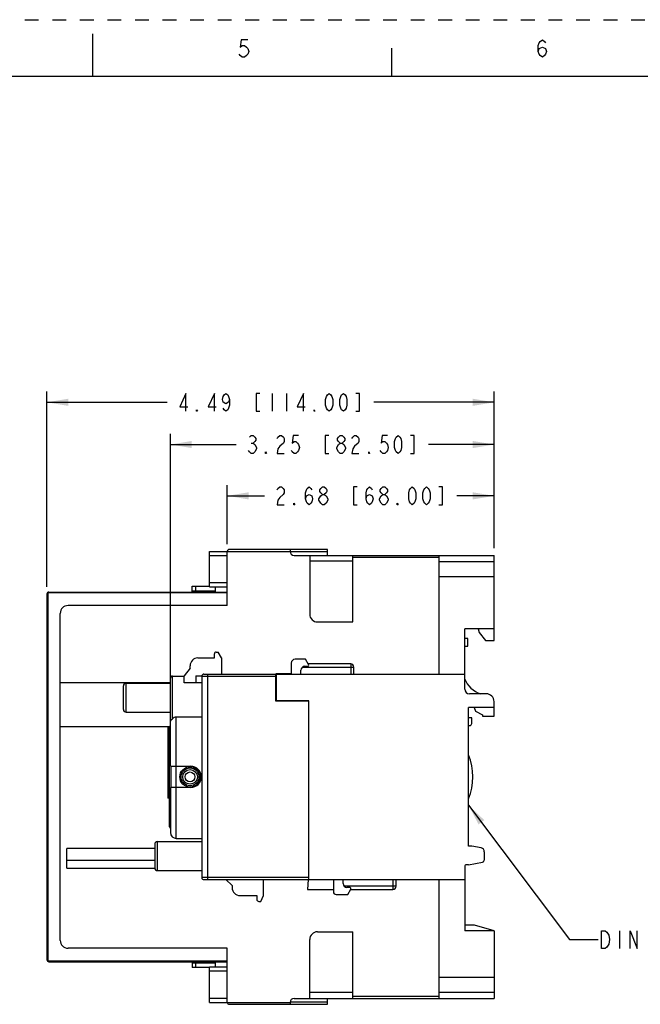
# Model space of a CAD drawing. Units: inches. Extents: x 0 to 23.8, y 0 to 17.
# Drawn here: x 10.4 to 15.8, y 8.3 to 17 of the extents above; entities that cross this region are included whole.
import ezdxf

# ---------------------------------------------------------------- set-up
doc = ezdxf.new("R2010")
doc.units = ezdxf.units.IN
doc.header["$LTSCALE"] = 1.21
doc.header["$MEASUREMENT"] = 0
doc.linetypes.add('HIDDEN', pattern=[0.2, 0.1, -0.1])
doc.layers.get('0').update_dxf_attribs({"linetype": 'CONTINUOUS'})
doc.layers.add('DEFAULT_2', color=8, linetype='HIDDEN')
doc.styles.get("Standard").update_dxf_attribs({"font": 'txt', "width": 0.8})
doc.dimstyles.new('DIMSTYLE_1', dxfattribs={"dimtxt": 0.15625, "dimasz": 0.1875, "dimexe": 0.095, "dimexo": 0.0625, "dimgap": 0.078125, "dimtad": 0, "dimtih": 1, "dimtoh": 1, "dimlfac": 1.142857, "dimzin": 4, "dimdsep": 46, "dimtxsty": 'STANDARD', "dimblk": '_FILLED', "dimblk1": '_FILLED', "dimblk2": '_FILLED', "dimcen": 0.09, "dimazin": 1, "dimtp": 0.05, "dimtm": 0.05, "dimtfac": 1, "dimtofl": 0, "dimtmove": 0, "dimatfit": 3, "dimldrblk": '_FILLED', "dimfxl": 1, "dimtolj": 1, "dimtzin": 4, "dimarcsym": 0})
doc.dimstyles.get("Standard").update_dxf_attribs({"dimtxt": 0.15625, "dimasz": 0.1875, "dimexe": 0.095, "dimexo": 0.0625, "dimgap": 0.09, "dimtad": 0, "dimtih": 1, "dimtoh": 1, "dimzin": 4, "dimdsep": 46, "dimtxsty": 'STANDARD', "dimblk": '_FILLED', "dimblk1": '_FILLED', "dimblk2": '_FILLED', "dimcen": 0.09, "dimazin": 1, "dimtol": 1, "dimtp": 0.05, "dimtm": 0.05, "dimtfac": 1, "dimtofl": 0, "dimtmove": 0, "dimatfit": 3, "dimldrblk": '_FILLED', "dimfxl": 1, "dimtolj": 1, "dimtzin": 4, "dimarcsym": 0})

# ---------------------------------------------------------------- blocks, each defined once
blk = doc.blocks.new('_FILLED')
at = {"color": 0, "linetype": 'BYBLOCK'}
blk.add_solid([(0, 0), (-1, 0.167), (-1, -0.167)], dxfattribs=at)
blk = doc.blocks.new('*D0')
at = {"color": 2, "linetype": 'CONTINUOUS'}
for p, q in [((11.6844, 10.8859), (11.6844, 13.3625)), ((14.5264, 12.3564), (14.5264, 13.3625)), ((11.6844, 13.2675), (12.2616, 13.2675)), ((14.5264, 13.2675), (13.9491, 13.2675))]:
    blk.add_line(p, q, dxfattribs=at)
at = {"color": 2, "linetype": 'CONTINUOUS', "xscale": 0.1875, "yscale": 0.1875, "zscale": 0.1875, "rotation": 180}
blk.add_blockref('_FILLED', (11.6844, 13.2675), dxfattribs=at)
at = {"color": 2, "linetype": 'CONTINUOUS', "xscale": 0.1875, "yscale": 0.1875, "zscale": 0.1875}
blk.add_blockref('_FILLED', (14.5264, 13.2675), dxfattribs=at)
at = {"color": 2, "linetype": 'CONTINUOUS', "insert": (13.1054, 13.3457), "char_height": 0.15625, "width": 2.296875, "attachment_point": 2, "line_spacing_factor": 0.9}
blk.add_mtext('{\\ftxt;\\W0.0001;\\H0.0001;\\~}{\\ftxt;\\W3.2;\\H0.15625; }{\\ftxt;\\W0.0001;\\H0.0001;\\~}{\\ftxt;\\W0.0001;\\H0.0001;\\~}{\\ftxt;\\W0.8;\\H0.15625; }{\\ftxt;\\W0.0001;\\H0.0001;\\~}{\\ftxt;\\W0.0001;\\H0.0001;\\~}{\\ftxt;\\W4.0;\\H0.15625; }{\\ftxt;\\W0.0001;\\H0.0001;\\~}{\\ftxt;\\W0.0001;\\H0.0001;\\~}{\\ftxt;\\W0.8;\\H0.15625; }{\\ftxt;\\W0.0001;\\H0.0001;\\~}', dxfattribs=at)
blk = doc.blocks.new('*D1')
at = {"color": 2, "linetype": 'CONTINUOUS'}
for p, q in [((12.1839, 12.3909), (12.1839, 12.9116)), ((14.5264, 12.3564), (14.5264, 12.9116)), ((12.1839, 12.8166), (12.5114, 12.8166)), ((14.5264, 12.8166), (14.1989, 12.8166))]:
    blk.add_line(p, q, dxfattribs=at)
at = {"color": 2, "linetype": 'CONTINUOUS', "xscale": 0.1875, "yscale": 0.1875, "zscale": 0.1875, "rotation": 180}
blk.add_blockref('_FILLED', (12.1839, 12.8166), dxfattribs=at)
at = {"color": 2, "linetype": 'CONTINUOUS', "xscale": 0.1875, "yscale": 0.1875, "zscale": 0.1875}
blk.add_blockref('_FILLED', (14.5264, 12.8166), dxfattribs=at)
at = {"color": 2, "linetype": 'CONTINUOUS', "insert": (13.3551, 12.8948), "char_height": 0.15625, "width": 2.296875, "attachment_point": 2, "line_spacing_factor": 0.9}
blk.add_mtext('{\\ftxt;\\W0.0001;\\H0.0001;\\~}{\\ftxt;\\W3.2;\\H0.15625; }{\\ftxt;\\W0.0001;\\H0.0001;\\~}{\\ftxt;\\W0.0001;\\H0.0001;\\~}{\\ftxt;\\W0.8;\\H0.15625; }{\\ftxt;\\W0.0001;\\H0.0001;\\~}{\\ftxt;\\W0.0001;\\H0.0001;\\~}{\\ftxt;\\W4.0;\\H0.15625; }{\\ftxt;\\W0.0001;\\H0.0001;\\~}{\\ftxt;\\W0.0001;\\H0.0001;\\~}{\\ftxt;\\W0.8;\\H0.15625; }{\\ftxt;\\W0.0001;\\H0.0001;\\~}', dxfattribs=at)
blk = doc.blocks.new('*D2')
at = {"color": 2, "linetype": 'CONTINUOUS'}
for p, q in [((10.5992, 12.0171), (10.5992, 13.7335)), ((14.5264, 12.3564), (14.5264, 13.7335)), ((10.5992, 13.6385), (11.6565, 13.6385)), ((14.5264, 13.6385), (13.469, 13.6385))]:
    blk.add_line(p, q, dxfattribs=at)
at = {"color": 2, "linetype": 'CONTINUOUS', "xscale": 0.1875, "yscale": 0.1875, "zscale": 0.1875, "rotation": 180}
blk.add_blockref('_FILLED', (10.5992, 13.6385), dxfattribs=at)
at = {"color": 2, "linetype": 'CONTINUOUS', "xscale": 0.1875, "yscale": 0.1875, "zscale": 0.1875}
blk.add_blockref('_FILLED', (14.5264, 13.6385), dxfattribs=at)
at = {"color": 2, "linetype": 'CONTINUOUS', "insert": (12.5628, 13.7166), "char_height": 0.15625, "width": 2.484375, "attachment_point": 2, "line_spacing_factor": 0.9}
blk.add_mtext('{\\ftxt;\\W0.0001;\\H0.0001;\\~}{\\ftxt;\\W3.2;\\H0.15625; }{\\ftxt;\\W0.0001;\\H0.0001;\\~}{\\ftxt;\\W0.0001;\\H0.0001;\\~}{\\ftxt;\\W0.8;\\H0.15625; }{\\ftxt;\\W0.0001;\\H0.0001;\\~}{\\ftxt;\\W0.0001;\\H0.0001;\\~}{\\ftxt;\\W4.8;\\H0.15625; }{\\ftxt;\\W0.0001;\\H0.0001;\\~}{\\ftxt;\\W0.0001;\\H0.0001;\\~}{\\ftxt;\\W0.8;\\H0.15625; }{\\ftxt;\\W0.0001;\\H0.0001;\\~}', dxfattribs=at)

msp = doc.modelspace()

# ---------------------------------------------------------------- linework, layer by layer
at = {"color": 7, "linetype": 'CONTINUOUS'}
for p, q in [((11.0002, 16.8744), (11.0002, 16.4994)), ((13.625, 16.75), (13.625, 16.5)), ((21.5, 16.5), (0.5, 16.5)), ((12.0288, 12.0184), (12.0288, 12.3284)), ((12.0288, 12.3284), (12.735, 12.3284)), ((12.0288, 12.2939), (12.1839, 12.2939)), ((12.1839, 11.853), (12.1839, 12.3284)), ((12.735, 12.3456), (12.2011, 12.3456)), ((12.735, 12.3456), (12.735, 12.3284)), ((13.0623, 12.345), (12.735, 12.345)), ((12.735, 12.3278), (13.0623, 12.3278)), ((12.7695, 12.2939), (14.5264, 12.2939)), ((12.9073, 12.2939), (12.9073, 11.7774)), ((13.0623, 12.2939), (13.0623, 12.345)), ((13.2862, 11.7085), (13.2862, 12.2939)), ((14.0441, 11.2501), (14.0441, 12.2939)), ((14.5264, 11.5464), (14.5264, 12.2939)), ((13.2862, 12.2423), (12.9073, 12.2423)), ((13.2862, 12.2767), (14.0441, 12.2767)), ((14.0441, 12.2388), (14.5264, 12.2388)), ((12.1839, 12.0528), (12.0288, 12.0528)), ((14.0441, 12.1091), (14.5264, 12.1091)), ((10.5992, 11.9546), (10.5992, 8.7405)), ((10.5992, 11.9546), (10.6078, 11.9546)), ((12.1839, 11.9649), (10.6078, 11.9645)), ((10.6078, 11.9645), (10.6078, 8.7304)), ((10.6164, 11.9718), (12.1839, 11.9718)), ((10.6509, 11.9645), (10.6509, 11.9718)), ((11.8738, 11.9718), (11.8738, 12.0218)), ((11.8738, 12.0218), (12.0288, 12.0218)), ((12.0805, 11.9805), (11.8738, 11.9805)), ((11.9083, 11.9805), (11.9083, 12.0218)), ((12.0288, 12.0184), (12.1839, 12.0184)), ((12.0805, 11.9718), (12.0805, 12.0184)), ((12.1839, 11.853), (10.7852, 11.853)), ((10.7163, 8.9111), (10.7163, 11.7841)), ((12.9762, 11.7085), (13.2862, 11.7085)), ((14.5264, 11.6497), (14.268, 11.6497)), ((14.268, 11.1192), (14.268, 11.6497)), ((14.3851, 11.6497), (14.3955, 11.6153)), ((14.3955, 11.6153), (14.4513, 11.5464)), ((14.2956, 11.5636), (14.268, 11.5636)), ((14.2956, 11.4947), (14.2956, 11.5636)), ((14.4513, 11.5464), (14.5264, 11.5464)), ((12.07, 11.3931), (12.07, 11.4275)), ((12.0872, 11.4447), (12.1045, 11.4447)), ((12.1322, 11.3928), (12.1045, 11.4447)), ((14.268, 11.4947), (14.2956, 11.4947)), ((11.9255, 11.3931), (12.07, 11.3931)), ((12.1322, 11.3928), (12.1322, 11.2501)), ((12.7454, 11.3466), (12.7454, 11.2501)), ((12.8715, 11.381), (12.7798, 11.381)), ((12.8973, 11.3346), (12.8715, 11.381)), ((13.2673, 11.3397), (12.8944, 11.3397)), ((13.2673, 11.3397), (13.2673, 11.2501)), ((11.8566, 11.3037), (11.8049, 11.2341)), ((11.8566, 11.3037), (11.8566, 11.3242)), ((11.9772, 11.2501), (14.268, 11.2501)), ((12.0116, 9.445), (12.0116, 11.2501)), ((12.611, 11.0124), (12.611, 11.2538)), ((12.7454, 11.2538), (12.611, 11.2538)), ((12.6145, 11.0159), (12.6145, 11.2501)), ((12.8298, 11.2501), (12.8298, 11.2846)), ((12.8446, 11.3122), (13.2948, 11.3122)), ((12.8642, 11.319), (12.8883, 11.319)), ((13.2948, 11.2501), (13.2948, 11.3122)), ((11.6844, 11.1744), (10.7163, 11.1744)), ((11.2951, 10.916), (11.2951, 11.1709)), ((11.2951, 11.1709), (11.6844, 11.1709)), ((11.6844, 10.4406), (11.6844, 11.2157)), ((11.7016, 10.8588), (11.7016, 11.2329)), ((11.7016, 11.2329), (11.8039, 11.2329)), ((11.8039, 11.2157), (11.8039, 11.2329)), ((11.8049, 11.1746), (11.8049, 11.2341)), ((11.9599, 11.1746), (11.8049, 11.1746)), ((11.9083, 11.234), (11.9083, 11.1746)), ((11.9083, 11.234), (11.96, 11.234)), ((11.9599, 11.2329), (11.9599, 9.4622)), ((11.9599, 11.2329), (12.611, 11.2329)), ((12.6145, 11.22), (12.611, 11.22)), ((11.271, 10.9401), (11.271, 11.1468)), ((14.4575, 11.0779), (14.3094, 11.0779)), ((12.9004, 11.0124), (12.611, 11.0124)), ((12.9004, 11.0159), (12.6145, 11.0159)), ((12.9004, 9.445), (12.9004, 11.0159)), ((14.5264, 10.8815), (14.5264, 11.009)), ((11.2951, 10.916), (11.6844, 10.916)), ((14.5264, 10.9573), (14.3025, 10.9573)), ((14.3025, 9.7378), (14.3025, 10.9573)), ((14.3507, 10.9573), (14.3645, 10.9263)), ((14.3645, 10.9263), (14.4241, 10.8919)), ((11.736, 10.4406), (11.736, 10.8723)), ((11.9599, 10.8723), (11.736, 10.8723)), ((14.33, 10.8678), (14.3025, 10.8678)), ((14.33, 10.8161), (14.33, 10.8678)), ((14.4241, 10.8919), (14.4241, 10.8815)), ((14.4241, 10.8815), (14.5264, 10.8815)), ((10.7163, 10.7903), (11.678, 10.7903)), ((11.6602, 10.7903), (11.6602, 10.1611)), ((11.6775, 9.9075), (11.6775, 10.7877)), ((11.6844, 10.7996), (11.6815, 10.7974)), ((14.3025, 10.7989), (14.3128, 10.7989)), ((11.6844, 10.4406), (11.8635, 10.4406)), ((11.6912, 10.2546), (11.6912, 10.4406)), ((11.7326, 10.4406), (11.7326, 10.2546)), ((11.6844, 10.2546), (11.6844, 9.8584)), ((11.8635, 10.2546), (11.6844, 10.2546)), ((11.736, 9.8067), (11.736, 10.2546)), ((11.6775, 10.1611), (11.6602, 10.1611)), ((11.6844, 9.8956), (11.6815, 9.8978)), ((11.5707, 9.5243), (11.5707, 9.7792)), ((11.5707, 9.7792), (11.9599, 9.7792)), ((11.736, 9.8067), (11.9599, 9.8067)), ((10.7749, 9.5449), (10.7749, 9.7172)), ((11.5466, 9.7172), (10.7749, 9.7172)), ((11.5466, 9.7551), (11.5466, 9.5484)), ((14.33, 9.7378), (14.3025, 9.7378)), ((14.4118, 9.7234), (14.33, 9.7378)), ((14.4403, 9.6895), (14.4403, 9.6147)), ((11.5466, 9.6138), (10.7749, 9.6138)), ((10.7749, 9.5449), (11.5466, 9.5449)), ((11.5707, 9.5243), (11.9599, 9.5243)), ((14.268, 9.5587), (14.268, 8.9937)), ((14.3025, 9.5759), (14.2852, 9.5759)), ((14.3025, 9.5759), (14.426, 9.5977)), ((12.9004, 9.4622), (11.9599, 9.4622)), ((11.9772, 9.445), (14.268, 9.445)), ((12.1697, 9.445), (12.2258, 9.393)), ((12.5014, 9.3047), (12.5014, 9.445)), ((12.8935, 9.445), (12.8875, 9.3589)), ((13.1157, 9.445), (13.1157, 9.3382)), ((13.2001, 9.4106), (13.2001, 9.445)), ((13.6376, 9.445), (13.6376, 9.3589)), ((13.6652, 9.3865), (13.6652, 9.445)), ((14.0441, 8.4012), (14.0441, 9.445)), ((12.2258, 9.393), (12.2258, 9.3736)), ((12.8875, 9.3589), (13.1157, 9.3589)), ((13.6652, 9.3865), (13.21, 9.3865)), ((13.2587, 9.3761), (13.2345, 9.3761)), ((13.2418, 9.3141), (13.2676, 9.3606)), ((13.2676, 9.3589), (13.6376, 9.3589)), ((12.2947, 9.3047), (12.4428, 9.3047)), ((12.4428, 9.3047), (12.4428, 9.2703)), ((12.4774, 9.253), (12.5014, 9.3047)), ((13.1398, 9.3141), (13.2418, 9.3141)), ((12.46, 9.253), (12.4774, 9.253)), ((14.3541, 9.0454), (14.268, 9.0454)), ((14.5264, 8.9937), (14.3541, 9.0454)), ((12.9073, 8.4012), (12.9073, 8.9178)), ((12.9762, 8.9867), (13.2862, 8.9867)), ((13.2862, 8.4012), (13.2862, 8.9867)), ((14.5264, 8.9937), (14.268, 8.9937)), ((14.5264, 8.9937), (14.5264, 8.4012)), ((12.1839, 8.8422), (10.7852, 8.8422)), ((12.1839, 8.3668), (12.1839, 8.8422)), ((10.6078, 8.7405), (10.5992, 8.7405)), ((10.6078, 8.7304), (12.1839, 8.7304)), ((10.6164, 8.7233), (12.1839, 8.7233)), ((10.6509, 8.7233), (10.6509, 8.7304)), ((11.8738, 8.7233), (11.8738, 8.6734)), ((11.8738, 8.7147), (12.0805, 8.7147)), ((12.0288, 8.6734), (11.8738, 8.6734)), ((11.9083, 8.6734), (11.9083, 8.7147)), ((12.1839, 8.6768), (12.0288, 8.6768)), ((12.0288, 8.3668), (12.0288, 8.6768)), ((12.0805, 8.6768), (12.0805, 8.7233)), ((12.0288, 8.6424), (12.1839, 8.6424)), ((14.5264, 8.5861), (14.0441, 8.5861)), ((12.1839, 8.4012), (12.0288, 8.4012)), ((12.7695, 8.4012), (14.5264, 8.4012)), ((13.2862, 8.4531), (12.9073, 8.4531)), ((13.0623, 8.3501), (13.0623, 8.4012)), ((14.0441, 8.4184), (13.2862, 8.4184)), ((14.0441, 8.4563), (14.5264, 8.4563)), ((12.0288, 8.3668), (12.735, 8.3668)), ((12.2011, 8.3496), (12.735, 8.3496)), ((13.0623, 8.3674), (12.735, 8.3674)), ((12.735, 8.3668), (12.735, 8.3496)), ((12.735, 8.3501), (13.0623, 8.3501))]:
    msp.add_line(p, q, dxfattribs=at)
at = {"color": 2, "linetype": 'CONTINUOUS'}
for p, q in [((12.5784, 13.7166), (12.5784, 13.5604)), ((12.7034, 13.7166), (12.7034, 13.5604)), ((12.3944, 13.2806), (12.4101, 13.2806)), ((13.1757, 13.1894), (13.1601, 13.2024)), ((13.5504, 12.7385), (13.5348, 12.7515)), ((15.6266, 8.9962), (15.6266, 8.8399))]:
    msp.add_line(p, q, dxfattribs=at)
for points in [[(12.3625, 16.8219), (12.3063, 16.8219), (12.2969, 16.7594), (12.3156, 16.7719), (12.3344, 16.7719), (12.3531, 16.7594), (12.3625, 16.7469), (12.3719, 16.7219), (12.3625, 16.6969), (12.3531, 16.6844), (12.3344, 16.6719), (12.3156, 16.6719), (12.2969, 16.6844), (12.2875, 16.6969)], [(14.9125, 16.7219), (14.9219, 16.7469), (14.95, 16.7594), (14.9781, 16.7469), (14.9875, 16.7219), (14.9781, 16.6969), (14.9687, 16.6844), (14.95, 16.6719), (14.9312, 16.6844), (14.9219, 16.6969), (14.9125, 16.7219), (14.9125, 16.7719), (14.9219, 16.7969), (14.9312, 16.8094), (14.95, 16.8219), (14.9687, 16.8094), (14.9781, 16.7969)], [(11.8206, 13.5604), (11.8206, 13.7166), (11.7659, 13.5995), (11.8362, 13.5995)], [(12.0706, 13.5604), (12.0706, 13.7166), (12.0159, 13.5995), (12.0862, 13.5995)], [(12.2034, 13.6646), (12.1956, 13.6385), (12.1722, 13.6255), (12.1487, 13.6385), (12.1409, 13.6646), (12.1487, 13.6906), (12.1565, 13.7036), (12.1722, 13.7166), (12.1878, 13.7036), (12.1956, 13.6906), (12.2034, 13.6646), (12.2034, 13.6125), (12.1956, 13.5864), (12.1878, 13.5734), (12.1722, 13.5604), (12.1565, 13.5734), (12.1487, 13.5864)], [(12.469, 13.7166), (12.4378, 13.7166), (12.4378, 13.5604), (12.469, 13.5604)], [(12.8519, 13.5604), (12.8519, 13.7166), (12.7972, 13.5995), (12.8675, 13.5995)], [(13.0784, 13.5604), (13.0628, 13.5734), (13.055, 13.5864), (13.0472, 13.6125), (13.0472, 13.6646), (13.055, 13.6906), (13.0628, 13.7036), (13.0784, 13.7166), (13.094, 13.7036), (13.1019, 13.6906), (13.1097, 13.6646), (13.1097, 13.6125), (13.1019, 13.5864), (13.094, 13.5734), (13.0784, 13.5604)], [(13.2034, 13.5604), (13.1878, 13.5734), (13.18, 13.5864), (13.1722, 13.6125), (13.1722, 13.6646), (13.18, 13.6906), (13.1878, 13.7036), (13.2034, 13.7166), (13.219, 13.7036), (13.2269, 13.6906), (13.2347, 13.6646), (13.2347, 13.6125), (13.2269, 13.5864), (13.219, 13.5734), (13.2034, 13.5604)], [(13.3128, 13.5604), (13.344, 13.5604), (13.344, 13.7166), (13.3128, 13.7166)], [(11.9222, 13.5604), (11.9144, 13.5604), (11.9144, 13.5734), (11.9222, 13.5604)], [(12.9534, 13.5604), (12.9456, 13.5604), (12.9456, 13.5734), (12.9534, 13.5604)], [(12.3788, 13.3326), (12.3944, 13.3457), (12.4101, 13.3457), (12.4257, 13.3326), (12.4335, 13.3196), (12.4335, 13.3066), (12.4257, 13.2936), (12.4101, 13.2806), (12.4257, 13.2675), (12.4413, 13.2415)], [(12.621, 13.3196), (12.6288, 13.3326), (12.6444, 13.3457), (12.6601, 13.3457), (12.6757, 13.3326), (12.6835, 13.3196), (12.6835, 13.2936), (12.6757, 13.2806)], [(12.8085, 13.3457), (12.7616, 13.3457), (12.7538, 13.2806), (12.7694, 13.2936), (12.7851, 13.2936), (12.8007, 13.2806), (12.8085, 13.2675), (12.8163, 13.2415), (12.8085, 13.2154), (12.8007, 13.2024), (12.7851, 13.1894), (12.7694, 13.1894), (12.7538, 13.2024), (12.746, 13.2154)], [(13.0741, 13.3457), (13.0429, 13.3457), (13.0429, 13.1894), (13.0741, 13.1894)], [(13.1757, 13.2806), (13.1601, 13.2936), (13.1522, 13.3066), (13.1522, 13.3196), (13.1601, 13.3326), (13.1757, 13.3457), (13.1913, 13.3457), (13.2069, 13.3326), (13.2147, 13.3196), (13.2147, 13.3066), (13.2069, 13.2936), (13.1913, 13.2806)], [(13.2772, 13.3196), (13.2851, 13.3326), (13.3007, 13.3457), (13.3163, 13.3457), (13.3319, 13.3326), (13.3397, 13.3196), (13.3397, 13.2936), (13.3319, 13.2806)], [(13.5897, 13.3457), (13.5429, 13.3457), (13.5351, 13.2806), (13.5507, 13.2936), (13.5663, 13.2936), (13.5819, 13.2806), (13.5897, 13.2675), (13.5976, 13.2415), (13.5897, 13.2154), (13.5819, 13.2024), (13.5663, 13.1894), (13.5507, 13.1894), (13.5351, 13.2024), (13.5272, 13.2154)], [(13.6835, 13.1894), (13.6679, 13.2024), (13.6601, 13.2154), (13.6522, 13.2415), (13.6522, 13.2936), (13.6601, 13.3196), (13.6679, 13.3326), (13.6835, 13.3457), (13.6991, 13.3326), (13.7069, 13.3196), (13.7147, 13.2936), (13.7147, 13.2415), (13.7069, 13.2154), (13.6991, 13.2024), (13.6835, 13.1894)], [(13.7929, 13.1894), (13.8241, 13.1894), (13.8241, 13.3457), (13.7929, 13.3457)], [(12.4413, 13.2415), (12.4413, 13.2285), (12.4257, 13.2024)], [(12.6757, 13.2806), (12.6444, 13.2545), (12.6288, 13.2285), (12.621, 13.1894), (12.6835, 13.1894)], [(13.1444, 13.2415), (13.1601, 13.2675), (13.1757, 13.2806), (13.1913, 13.2806), (13.2069, 13.2675)], [(13.1601, 13.2024), (13.1444, 13.2285), (13.1444, 13.2415)], [(13.2069, 13.2675), (13.2226, 13.2415), (13.2226, 13.2285)], [(13.3319, 13.2806), (13.3007, 13.2545), (13.2851, 13.2285), (13.2772, 13.1894), (13.3397, 13.1894)], [(12.4257, 13.2024), (12.4101, 13.1894), (12.3944, 13.1894), (12.3788, 13.2024), (12.371, 13.2154)], [(12.5272, 13.1894), (12.5194, 13.1894), (12.5194, 13.2024), (12.5272, 13.1894)], [(13.2226, 13.2285), (13.2069, 13.2024), (13.1913, 13.1894), (13.1757, 13.1894)], [(13.4335, 13.1894), (13.4257, 13.1894), (13.4257, 13.2024), (13.4335, 13.1894)], [(12.6207, 12.8687), (12.6286, 12.8817), (12.6442, 12.8948), (12.6598, 12.8948), (12.6754, 12.8817), (12.6832, 12.8687), (12.6832, 12.8427), (12.6754, 12.8297), (12.6442, 12.8036)], [(12.8707, 12.7906), (12.8786, 12.8166), (12.902, 12.8297), (12.9254, 12.8166), (12.9332, 12.7906), (12.9254, 12.7645), (12.9176, 12.7515), (12.902, 12.7385), (12.8864, 12.7515), (12.8786, 12.7645), (12.8707, 12.7906), (12.8707, 12.8427), (12.8786, 12.8687), (12.8864, 12.8817), (12.902, 12.8948), (12.9176, 12.8817), (12.9254, 12.8687)], [(13.0192, 12.8297), (13.0036, 12.8427), (12.9957, 12.8557), (12.9957, 12.8687), (13.0036, 12.8817), (13.0192, 12.8948), (13.0348, 12.8948), (13.0504, 12.8817), (13.0582, 12.8687), (13.0582, 12.8557), (13.0504, 12.8427), (13.0348, 12.8297)], [(13.3239, 12.8948), (13.2926, 12.8948), (13.2926, 12.7385), (13.3239, 12.7385)], [(13.402, 12.7906), (13.4098, 12.8166), (13.4332, 12.8297), (13.4567, 12.8166), (13.4645, 12.7906), (13.4567, 12.7645), (13.4489, 12.7515), (13.4332, 12.7385), (13.4176, 12.7515), (13.4098, 12.7645), (13.402, 12.7906), (13.402, 12.8427), (13.4098, 12.8687), (13.4176, 12.8817), (13.4332, 12.8948), (13.4489, 12.8817), (13.4567, 12.8687)], [(13.5504, 12.8297), (13.5348, 12.8427), (13.527, 12.8557), (13.527, 12.8687), (13.5348, 12.8817), (13.5504, 12.8948), (13.5661, 12.8948), (13.5817, 12.8817), (13.5895, 12.8687), (13.5895, 12.8557), (13.5817, 12.8427), (13.5661, 12.8297)], [(13.8082, 12.7385), (13.7926, 12.7515), (13.7848, 12.7645), (13.777, 12.7906), (13.777, 12.8427), (13.7848, 12.8687), (13.7926, 12.8817), (13.8082, 12.8948), (13.8239, 12.8817), (13.8317, 12.8687), (13.8395, 12.8427), (13.8395, 12.7906), (13.8317, 12.7645), (13.8239, 12.7515), (13.8082, 12.7385)], [(13.9332, 12.7385), (13.9176, 12.7515), (13.9098, 12.7645), (13.902, 12.7906), (13.902, 12.8427), (13.9098, 12.8687), (13.9176, 12.8817), (13.9332, 12.8948), (13.9489, 12.8817), (13.9567, 12.8687), (13.9645, 12.8427), (13.9645, 12.7906), (13.9567, 12.7645), (13.9489, 12.7515), (13.9332, 12.7385)], [(14.0426, 12.7385), (14.0739, 12.7385), (14.0739, 12.8948), (14.0426, 12.8948)], [(12.6442, 12.8036), (12.6286, 12.7776), (12.6207, 12.7385), (12.6832, 12.7385)], [(12.9879, 12.7776), (12.9879, 12.7906), (13.0036, 12.8166)], [(13.0036, 12.8166), (13.0192, 12.8297), (13.0348, 12.8297), (13.0504, 12.8166)], [(13.0504, 12.8166), (13.0661, 12.7906), (13.0661, 12.7776)], [(13.5192, 12.7906), (13.5348, 12.8166), (13.5504, 12.8297), (13.5661, 12.8297), (13.5817, 12.8166)], [(13.5817, 12.8166), (13.5973, 12.7906), (13.5973, 12.7776)], [(12.777, 12.7385), (12.7692, 12.7385), (12.7692, 12.7515), (12.777, 12.7385)], [(13.0192, 12.7385), (13.0036, 12.7515), (12.9879, 12.7776)], [(13.0661, 12.7776), (13.0504, 12.7515), (13.0348, 12.7385), (13.0192, 12.7385)], [(13.5348, 12.7515), (13.5192, 12.7776), (13.5192, 12.7906)], [(13.5973, 12.7776), (13.5817, 12.7515), (13.5661, 12.7385), (13.5504, 12.7385)], [(13.6832, 12.7385), (13.6754, 12.7385), (13.6754, 12.7515), (13.6832, 12.7385)], [(15.4703, 8.9962), (15.5016, 8.9962), (15.5172, 8.9832)], [(15.5328, 8.879), (15.5172, 8.853), (15.5016, 8.8399), (15.4703, 8.8399), (15.4703, 8.9962)], [(15.5172, 8.9832), (15.5328, 8.9571), (15.5406, 8.9181), (15.5328, 8.879)], [(15.7203, 8.8399), (15.7203, 8.9962), (15.7828, 8.8399), (15.7828, 8.9962)]]:
    msp.add_lwpolyline(points, dxfattribs=at)
at = {"color": 7, "linetype": 'CONTINUOUS'}
for radius in [0.0896, 0.0784, 0.0646, 0.0431]:
    msp.add_circle((11.8566, 10.3476), radius, dxfattribs=at)
for centre, radius, start, end in [((12.2011, 12.3284), 0.0172, 90, 180), ((12.7695, 12.3284), 0.0344, 180, 270), ((10.6164, 11.9546), 0.0172, 90, 180), ((10.7852, 11.7841), 0.0689, 90, 180), ((12.9762, 11.7774), 0.0689, 180, 270), ((12.0872, 11.4275), 0.0172, 90, 180), ((11.9255, 11.3242), 0.0689, 90, 180), ((12.7798, 11.3466), 0.0344, 90, 180), ((12.8883, 11.3294), 0.0103, 270, 29), ((13.2673, 11.3122), 0.0276, 0, 90), ((11.9772, 11.2329), 0.0172, 90, 180), ((12.8642, 11.2846), 0.0344, 90, 180), ((11.2951, 11.1468), 0.0241, 90, 180), ((11.7016, 11.2157), 0.0172, 90, 180), ((14.4747, 11.288), 0.2205, 200.36413, 252.38756), ((14.3094, 11.1192), 0.0413, 180, 270), ((14.4575, 11.009), 0.0689, 0, 90), ((11.2951, 10.9401), 0.0241, 180, 270), ((14.3128, 10.8161), 0.0172, 270, 360), ((11.6912, 10.7877), 0.0138, 135, 180), ((13.8236, 10.3476), 0.5167, 337.92103, 22.07897), ((11.8635, 10.3476), 0.093, 270, 90), ((11.6912, 9.9075), 0.0138, 180, 225), ((11.5707, 9.7551), 0.0241, 90, 180), ((11.736, 9.8584), 0.0517, 180, 270), ((14.4058, 9.6895), 0.0344, 0, 80), ((14.423, 9.6147), 0.0172, 280, 360), ((11.5707, 9.5484), 0.0241, 180, 270), ((14.2852, 9.5587), 0.0172, 90, 180), ((11.9772, 9.4622), 0.0172, 180, 270), ((12.2947, 9.3736), 0.0689, 180, 270), ((13.2345, 9.4106), 0.0344, 180, 270), ((13.2587, 9.3658), 0.0103, 331, 90), ((13.6376, 9.3865), 0.0276, 270, 360), ((12.46, 9.2703), 0.0172, 180.00078, 269.99994), ((13.1398, 9.3382), 0.0241, 180, 270), ((10.7852, 8.9111), 0.0689, 180, 270), ((12.9762, 8.9178), 0.0689, 90, 180), ((10.6164, 8.7405), 0.0172, 180, 270), ((12.7695, 8.3668), 0.0344, 90, 180), ((12.2011, 8.3668), 0.0172, 180, 270)]:
    msp.add_arc(centre, radius, start, end, dxfattribs=at)
for points, knots in [([(11.6844, 10.8234), (11.6844, 10.8297), (11.6877, 10.8433), (11.6964, 10.854), (11.7016, 10.8588)], [0, 0, 0, 0, 0.471924, 1, 1, 1, 1]), ([(11.736, 10.8723), (11.7297, 10.8723), (11.7171, 10.8699), (11.7062, 10.863), (11.7016, 10.8588)], [0, 0, 0, 0, 0.499946, 1, 1, 1, 1])]:
    msp.add_open_spline(points, degree=3, knots=knots, dxfattribs=at)
at = {"layer": 'DEFAULT_2', "color": 8, "linetype": 'HIDDEN'}
msp.add_line((0, 17), (22, 17), dxfattribs=at)

# ---------------------------------------------------------------- dimensions: what is measured, and where the dimension line sits
at = {"color": 2, "linetype": 'CONTINUOUS'}
for base, p1, text, picture, middle in [((14.5264, 13.6385), (10.5992, 11.9546), '{\\ftxt;\\W0.0001;\\H0.0001;\\~}{\\ftxt;\\W3.2;\\H0.15625; }{\\ftxt;\\W0.0001;\\H0.0001;\\~}{\\ftxt;\\W0.0001;\\H0.0001;\\~}{\\ftxt;\\W0.8;\\H0.15625; }{\\ftxt;\\W0.0001;\\H0.0001;\\~}{\\ftxt;\\W0.0001;\\H0.0001;\\~}{\\ftxt;\\W4.8;\\H0.15625; }{\\ftxt;\\W0.0001;\\H0.0001;\\~}{\\ftxt;\\W0.0001;\\H0.0001;\\~}{\\ftxt;\\W0.8;\\H0.15625; }{\\ftxt;\\W0.0001;\\H0.0001;\\~}', '*D2', (13.2659, 13.5604)), ((14.5264, 13.2675), (11.6844, 10.8234), '{\\ftxt;\\W0.0001;\\H0.0001;\\~}{\\ftxt;\\W3.2;\\H0.15625; }{\\ftxt;\\W0.0001;\\H0.0001;\\~}{\\ftxt;\\W0.0001;\\H0.0001;\\~}{\\ftxt;\\W0.8;\\H0.15625; }{\\ftxt;\\W0.0001;\\H0.0001;\\~}{\\ftxt;\\W0.0001;\\H0.0001;\\~}{\\ftxt;\\W4.0;\\H0.15625; }{\\ftxt;\\W0.0001;\\H0.0001;\\~}{\\ftxt;\\W0.0001;\\H0.0001;\\~}{\\ftxt;\\W0.8;\\H0.15625; }{\\ftxt;\\W0.0001;\\H0.0001;\\~}', '*D0', (13.746, 13.1894)), ((14.5264, 12.8166), (12.1839, 12.3284), '{\\ftxt;\\W0.0001;\\H0.0001;\\~}{\\ftxt;\\W3.2;\\H0.15625; }{\\ftxt;\\W0.0001;\\H0.0001;\\~}{\\ftxt;\\W0.0001;\\H0.0001;\\~}{\\ftxt;\\W0.8;\\H0.15625; }{\\ftxt;\\W0.0001;\\H0.0001;\\~}{\\ftxt;\\W0.0001;\\H0.0001;\\~}{\\ftxt;\\W4.0;\\H0.15625; }{\\ftxt;\\W0.0001;\\H0.0001;\\~}{\\ftxt;\\W0.0001;\\H0.0001;\\~}{\\ftxt;\\W0.8;\\H0.15625; }{\\ftxt;\\W0.0001;\\H0.0001;\\~}', '*D1', (13.9957, 12.7385))]:
    dim = msp.add_linear_dim(base=base, p1=p1, p2=(14.5264, 12.2939), text=text, dimstyle='DIMSTYLE_1', dxfattribs=at)
    dim.commit()
    dim.dimension.update_dxf_attribs({"geometry": picture, "text_midpoint": middle, "dimtype": 160})

# ---------------------------------------------------------------- leaders
msp.add_leader([(14.3025, 10.0986), (15.1891, 8.9181), (15.4391, 8.9181)], dimstyle='STANDARD', override={"dimtad": 0}, dxfattribs=at)

doc.saveas('drawing.dxf')
